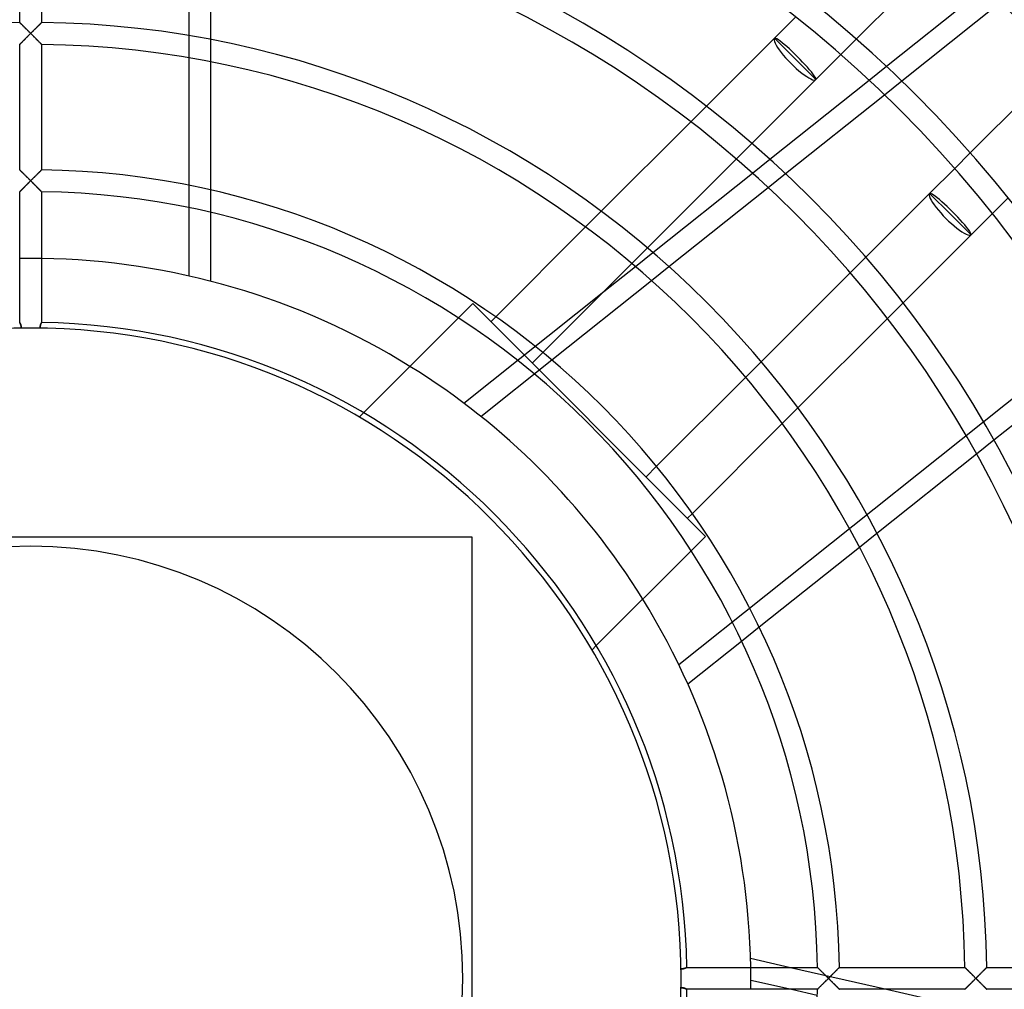
# Model space of a CAD drawing. Extents: x -400 to 400, y -400 to 400.
# Drawn here: x -2 to 168, y -2 to 165 of the extents above; entities that cross this region are included whole.
import ezdxf

# ---------------------------------------------------------------- set-up
doc = ezdxf.new("R2010")
doc.units = 0
doc.layers.add('HIDDEN', color=7, linetype='CONTINUOUS')
doc.layers.add('THICK', color=7, linetype='CONTINUOUS')

msp = doc.modelspace()

# ---------------------------------------------------------------- linework, layer by layer
at = {"layer": 'HIDDEN'}
for p, q in [((27.31, 120.95), (27.31, 296.68)), ((-1.89, 164.62), (-1.89, 164.63)), ((-1.87, 164.61), (-1.89, 164.62)), ((-1.85, 164.59), (-1.87, 164.61)), ((-1.82, 164.56), (-1.85, 164.59)), ((-1.78, 164.52), (-1.82, 164.56)), ((-1.73, 164.47), (-1.78, 164.52)), ((-1.68, 164.42), (-1.73, 164.47)), ((1.72, 164.46), (1.67, 164.41)), ((1.77, 164.51), (1.72, 164.46)), ((1.81, 164.55), (1.77, 164.51)), ((1.85, 164.59), (1.81, 164.55)), ((1.87, 164.61), (1.85, 164.59)), ((1.88, 164.62), (1.87, 164.61)), ((1.89, 164.63), (1.88, 164.62)), ((-1.62, 164.37), (-1.68, 164.42)), ((-1.56, 164.3), (-1.62, 164.37)), ((-1.49, 164.24), (-1.56, 164.3)), ((-1.42, 164.16), (-1.49, 164.24)), ((-1.35, 164.09), (-1.42, 164.16)), ((-1.27, 164.01), (-1.35, 164.09)), ((-1.19, 163.93), (-1.27, 164.01)), ((-1.1, 163.85), (-1.19, 163.93)), ((-1.02, 163.76), (-1.1, 163.85)), ((-0.93, 163.68), (-1.02, 163.76)), ((-0.84, 163.59), (-0.93, 163.68)), ((-0.75, 163.5), (-0.84, 163.59)), ((-0.66, 163.41), (-0.75, 163.5)), ((-0.57, 163.32), (-0.66, 163.41)), ((-0.47, 163.22), (-0.57, 163.32)), ((-0.38, 163.13), (-0.47, 163.22)), ((-0.28, 163.03), (-0.38, 163.13)), ((-0.19, 162.94), (-0.28, 163.03)), ((-0.09, 162.84), (-0.19, 162.94)), ((0, 162.75), (-0.09, 162.84)), ((0.1, 162.85), (0, 162.75)), ((0.2, 162.95), (0.1, 162.85)), ((0.3, 163.04), (0.2, 162.95)), ((0.39, 163.14), (0.3, 163.04)), ((0.49, 163.24), (0.39, 163.14)), ((0.59, 163.34), (0.49, 163.24)), ((0.68, 163.43), (0.59, 163.34)), ((0.78, 163.53), (0.68, 163.43)), ((0.87, 163.62), (0.78, 163.53)), ((0.96, 163.71), (0.87, 163.62)), ((1.05, 163.8), (0.96, 163.71)), ((1.14, 163.89), (1.05, 163.8)), ((1.23, 163.97), (1.14, 163.89)), ((1.31, 164.05), (1.23, 163.97)), ((1.39, 164.13), (1.31, 164.05)), ((1.47, 164.21), (1.39, 164.13)), ((1.54, 164.28), (1.47, 164.21)), ((1.6, 164.35), (1.54, 164.28)), ((1.67, 164.41), (1.6, 164.35)), ((111.59, 54.06), (248.98, 163.62)), ((-1.71, 161.03), (-1.65, 161.09)), ((-1.65, 161.09), (-1.58, 161.16)), ((-1.58, 161.16), (-1.51, 161.23)), ((-1.51, 161.23), (-1.43, 161.31)), ((-1.43, 161.31), (-1.35, 161.39)), ((-1.35, 161.39), (-1.27, 161.48)), ((-1.27, 161.48), (-1.18, 161.56)), ((-1.18, 161.56), (-1.09, 161.65)), ((-1.09, 161.65), (-1, 161.75)), ((-1, 161.75), (-0.9, 161.84)), ((-0.9, 161.84), (-0.81, 161.94)), ((-0.81, 161.94), (-0.71, 162.04)), ((-0.71, 162.04), (-0.61, 162.14)), ((-0.61, 162.14), (-0.51, 162.24)), ((-0.51, 162.24), (-0.41, 162.34)), ((-0.41, 162.34), (-0.31, 162.44)), ((-0.31, 162.44), (-0.21, 162.54)), ((-0.21, 162.54), (-0.1, 162.65)), ((-0.1, 162.65), (0, 162.75)), ((0, 162.75), (0.1, 162.65)), ((0.1, 162.65), (0.21, 162.54)), ((0.21, 162.54), (0.31, 162.44)), ((0.31, 162.44), (0.41, 162.34)), ((0.41, 162.34), (0.51, 162.24)), ((0.51, 162.24), (0.61, 162.14)), ((0.61, 162.14), (0.71, 162.04)), ((0.71, 162.04), (0.81, 161.94)), ((0.81, 161.94), (0.9, 161.84)), ((0.9, 161.84), (1, 161.75)), ((1, 161.75), (1.09, 161.65)), ((1.09, 161.65), (1.18, 161.56)), ((1.18, 161.56), (1.27, 161.48)), ((1.27, 161.48), (1.35, 161.39)), ((1.35, 161.39), (1.43, 161.31)), ((1.43, 161.31), (1.51, 161.23)), ((1.51, 161.23), (1.58, 161.16)), ((1.58, 161.16), (1.65, 161.09)), ((1.65, 161.09), (1.71, 161.03)), ((30.95, 161.7), (30.95, 157.85)), ((131.64, 158.36), (128.07, 161.93)), ((142.19, 161.79), (139.51, 159.11)), ((-1.89, 160.85), (-1.88, 160.85)), ((-1.88, 160.85), (-1.87, 160.87)), ((-1.87, 160.87), (-1.84, 160.9)), ((-1.84, 160.9), (-1.81, 160.93)), ((-1.81, 160.93), (-1.76, 160.98)), ((-1.76, 160.98), (-1.71, 161.03)), ((1.71, 161.03), (1.76, 160.98)), ((1.76, 160.98), (1.81, 160.93)), ((1.81, 160.93), (1.84, 160.9)), ((1.84, 160.9), (1.87, 160.87)), ((1.87, 160.87), (1.88, 160.85)), ((1.88, 160.85), (1.89, 160.85)), ((135.2, 154.8), (131.64, 158.36)), ((144.36, 154.72), (147.35, 157.1)), ((147.03, 152.19), (150.01, 154.56)), ((113.67, 147.52), (116.36, 150.22)), ((124.2, 143.8), (121.52, 141.12)), ((124.28, 138.7), (127.28, 141.09)), ((159.11, 139.51), (161.79, 142.19)), ((-1.87, 139.23), (-1.89, 139.25)), ((-1.89, 139.25), (-1.89, 139.25)), ((-1.85, 139.21), (-1.87, 139.23)), ((-1.81, 139.18), (-1.85, 139.21)), ((-1.77, 139.14), (-1.81, 139.18)), ((-1.72, 139.09), (-1.77, 139.14)), ((-1.67, 139.03), (-1.72, 139.09)), ((-1.61, 138.97), (-1.67, 139.03)), ((1.67, 139.03), (1.61, 138.97)), ((1.72, 139.09), (1.67, 139.03)), ((1.77, 139.14), (1.72, 139.09)), ((1.81, 139.18), (1.77, 139.14)), ((1.85, 139.21), (1.81, 139.18)), ((1.87, 139.23), (1.85, 139.21)), ((1.88, 139.25), (1.87, 139.23)), ((1.89, 139.25), (1.88, 139.25)), ((-1.54, 138.9), (-1.61, 138.97)), ((-1.47, 138.83), (-1.54, 138.9)), ((-1.39, 138.76), (-1.47, 138.83)), ((-1.31, 138.68), (-1.39, 138.76)), ((-1.23, 138.6), (-1.31, 138.68)), ((-1.14, 138.51), (-1.23, 138.6)), ((-1.05, 138.42), (-1.14, 138.51)), ((-0.96, 138.33), (-1.05, 138.42)), ((-0.87, 138.24), (-0.96, 138.33)), ((-0.78, 138.15), (-0.87, 138.24)), ((-0.68, 138.06), (-0.78, 138.15)), ((-0.59, 137.96), (-0.68, 138.06)), ((-0.49, 137.86), (-0.59, 137.96)), ((-0.39, 137.77), (-0.49, 137.86)), ((-0.3, 137.67), (-0.39, 137.77)), ((-0.2, 137.57), (-0.3, 137.67)), ((-0.1, 137.47), (-0.2, 137.57)), ((0, 137.38), (-0.1, 137.47)), ((-0.1, 137.28), (0, 137.38)), ((0.1, 137.47), (0, 137.38)), ((0, 137.38), (0.1, 137.28)), ((0.2, 137.57), (0.1, 137.47)), ((0.3, 137.67), (0.2, 137.57)), ((0.39, 137.77), (0.3, 137.67)), ((0.49, 137.86), (0.39, 137.77)), ((0.59, 137.96), (0.49, 137.86)), ((0.68, 138.06), (0.59, 137.96)), ((0.78, 138.15), (0.68, 138.06)), ((0.87, 138.24), (0.78, 138.15)), ((0.96, 138.33), (0.87, 138.24)), ((1.05, 138.42), (0.96, 138.33)), ((1.14, 138.51), (1.05, 138.42)), ((1.23, 138.6), (1.14, 138.51)), ((1.31, 138.68), (1.23, 138.6)), ((1.39, 138.76), (1.31, 138.68)), ((1.47, 138.83), (1.39, 138.76)), ((1.54, 138.9), (1.47, 138.83)), ((1.61, 138.97), (1.54, 138.9)), ((127, 136.21), (129.99, 138.6)), ((-1.77, 135.59), (-1.72, 135.64)), ((-1.72, 135.64), (-1.67, 135.7)), ((-1.67, 135.7), (-1.6, 135.76)), ((-1.6, 135.76), (-1.54, 135.83)), ((-1.54, 135.83), (-1.47, 135.9)), ((-1.47, 135.9), (-1.39, 135.98)), ((-1.39, 135.98), (-1.31, 136.06)), ((-1.31, 136.06), (-1.23, 136.14)), ((-1.23, 136.14), (-1.14, 136.23)), ((-1.14, 136.23), (-1.05, 136.32)), ((-1.05, 136.32), (-0.96, 136.41)), ((-0.96, 136.41), (-0.87, 136.5)), ((-0.87, 136.5), (-0.78, 136.59)), ((-0.78, 136.59), (-0.68, 136.69)), ((-0.68, 136.69), (-0.59, 136.79)), ((-0.59, 136.79), (-0.49, 136.88)), ((-0.49, 136.88), (-0.39, 136.98)), ((-0.39, 136.98), (-0.3, 137.08)), ((-0.3, 137.08), (-0.2, 137.18)), ((-0.2, 137.18), (-0.1, 137.28)), ((0.1, 137.28), (0.2, 137.18)), ((0.2, 137.18), (0.3, 137.08)), ((0.3, 137.08), (0.39, 136.98)), ((0.39, 136.98), (0.49, 136.88)), ((0.49, 136.88), (0.59, 136.79)), ((0.59, 136.79), (0.68, 136.69)), ((0.68, 136.69), (0.78, 136.59)), ((0.78, 136.59), (0.87, 136.5)), ((0.87, 136.5), (0.96, 136.41)), ((0.96, 136.41), (1.05, 136.32)), ((1.05, 136.32), (1.14, 136.23)), ((1.14, 136.23), (1.23, 136.14)), ((1.23, 136.14), (1.31, 136.06)), ((1.31, 136.06), (1.39, 135.98)), ((1.39, 135.98), (1.47, 135.9)), ((1.47, 135.9), (1.54, 135.83)), ((1.54, 135.83), (1.6, 135.76)), ((1.6, 135.76), (1.67, 135.7)), ((1.67, 135.7), (1.72, 135.64)), ((1.72, 135.64), (1.77, 135.59)), ((30.95, 135.78), (30.95, 131.9)), ((-1.89, 135.47), (-1.89, 135.48)), ((-1.89, 135.48), (-1.87, 135.49)), ((-1.87, 135.49), (-1.85, 135.52)), ((-1.85, 135.52), (-1.81, 135.55)), ((-1.81, 135.55), (-1.77, 135.59)), ((1.77, 135.59), (1.81, 135.55)), ((1.81, 135.55), (1.85, 135.52)), ((1.85, 135.52), (1.87, 135.49)), ((1.87, 135.49), (1.88, 135.48)), ((1.88, 135.48), (1.89, 135.47)), ((158.36, 131.64), (154.8, 135.2)), ((168.29, 134.43), (165.6, 131.74)), ((95.55, 129.41), (98.25, 132.11)), ((161.93, 128.07), (158.36, 131.64)), ((106.2, 125.81), (103.52, 123.12)), ((104.12, 122.62), (107.13, 125.02)), ((141.12, 121.52), (143.8, 124.2)), ((106.91, 120.19), (109.91, 122.58)), ((74.58, 99.07), (98.7, 118.3)), ((76.12, 116.21), (73.64, 113.73)), ((116.21, 76.12), (76.12, 116.21)), ((76.12, 116.21), (76.12, 116.21)), ((150.22, 116.36), (147.52, 113.67)), ((79.24, 113.09), (80.08, 113.94)), ((-1.89, 112.98), (-1.89, 112.98)), ((-1.89, 112.98), (-1.89, 112.98)), ((-1.89, 112.98), (-1.88, 112.97)), ((-1.88, 112.97), (-1.88, 112.96)), ((-1.88, 112.96), (-1.87, 112.95)), ((-1.87, 112.95), (-1.86, 112.93)), ((-1.86, 112.93), (-1.85, 112.92)), ((-1.85, 112.92), (-1.84, 112.9)), ((-1.84, 112.9), (-1.83, 112.87)), ((-1.83, 112.87), (-1.82, 112.85)), ((-1.82, 112.85), (-1.81, 112.82)), ((-1.81, 112.82), (-1.8, 112.79)), ((-1.8, 112.79), (-1.78, 112.76)), ((-1.78, 112.76), (-1.77, 112.73)), ((-1.77, 112.73), (-1.75, 112.69)), ((-1.75, 112.69), (-1.74, 112.66)), ((-1.74, 112.66), (-1.72, 112.62)), ((-1.72, 112.62), (-1.71, 112.58)), ((-1.71, 112.58), (-1.69, 112.53)), ((-1.69, 112.53), (-1.68, 112.49)), ((-1.68, 112.49), (-1.67, 112.44)), ((-1.67, 112.44), (-1.66, 112.4)), ((-1.66, 112.4), (-1.64, 112.35)), ((-1.64, 112.35), (-1.63, 112.3)), ((-1.63, 112.3), (-1.63, 112.25)), ((-1.63, 112.25), (-1.62, 112.2)), ((-1.62, 112.2), (-1.61, 112.15)), ((-1.61, 112.15), (-1.61, 112.09)), ((-1.61, 112.09), (-1.6, 112.04)), ((-1.6, 112.04), (-1.6, 111.99)), ((1.6, 112.04), (1.61, 112.08)), ((1.6, 111.99), (1.6, 112.04)), ((1.61, 112.17), (1.62, 112.22)), ((1.61, 112.13), (1.61, 112.17)), ((1.61, 112.08), (1.61, 112.13)), ((1.62, 112.22), (1.63, 112.27)), ((1.63, 112.27), (1.64, 112.31)), ((1.64, 112.35), (1.65, 112.39)), ((1.64, 112.31), (1.64, 112.35)), ((1.65, 112.39), (1.67, 112.44)), ((1.67, 112.44), (1.68, 112.48)), ((1.68, 112.48), (1.69, 112.52)), ((1.69, 112.52), (1.7, 112.55)), ((1.7, 112.55), (1.71, 112.59)), ((1.71, 112.59), (1.73, 112.63)), ((1.73, 112.63), (1.74, 112.66)), ((1.74, 112.66), (1.75, 112.69)), ((1.75, 112.69), (1.77, 112.72)), ((1.77, 112.72), (1.78, 112.75)), ((1.78, 112.75), (1.79, 112.78)), ((1.79, 112.78), (1.8, 112.81)), ((1.8, 112.81), (1.81, 112.83)), ((1.81, 112.83), (1.83, 112.86)), ((1.83, 112.86), (1.84, 112.88)), ((1.84, 112.88), (1.85, 112.9)), ((1.85, 112.92), (1.86, 112.93)), ((1.85, 112.9), (1.85, 112.92)), ((1.86, 112.93), (1.87, 112.95)), ((1.87, 112.95), (1.88, 112.96)), ((1.88, 112.97), (1.89, 112.98)), ((1.88, 112.96), (1.88, 112.97)), ((1.88, 112.97), (1.88, 112.97)), ((1.89, 112.98), (1.89, 112.98)), ((1.89, 112.98), (1.89, 112.98)), ((88.19, 107.79), (86.37, 105.97)), ((77.54, 96.77), (89.74, 106.5)), ((123.12, 103.52), (125.81, 106.2)), ((57.3, 97.39), (56.57, 96.66)), ((56.57, 96.66), (56.57, 96.66)), ((132.11, 98.25), (129.41, 95.55)), ((165.87, 92.69), (162.88, 90.3)), ((105.97, 86.37), (107.79, 88.19)), ((113.94, 80.08), (113.09, 79.24)), ((145.72, 76.62), (142.71, 74.22)), ((76, 76), (76, 76)), ((113.73, 73.64), (116.21, 76.12)), ((116.21, 76.12), (116.21, 76.12)), ((125.46, 60.46), (122.42, 58.04)), ((96.66, 56.57), (97.39, 57.3)), ((96.66, 56.57), (96.66, 56.57)), ((112.58, 1.71), (112.53, 1.69)), ((112.62, 1.72), (112.58, 1.71)), ((112.66, 1.74), (112.62, 1.72)), ((112.69, 1.75), (112.66, 1.74)), ((112.73, 1.77), (112.69, 1.75)), ((112.76, 1.78), (112.73, 1.77)), ((112.79, 1.8), (112.76, 1.78)), ((112.82, 1.81), (112.79, 1.8)), ((112.85, 1.82), (112.82, 1.81)), ((112.87, 1.83), (112.85, 1.82)), ((112.9, 1.84), (112.87, 1.83)), ((112.92, 1.85), (112.9, 1.84)), ((112.93, 1.86), (112.92, 1.85)), ((112.95, 1.87), (112.93, 1.86)), ((112.96, 1.88), (112.95, 1.87)), ((112.97, 1.88), (112.96, 1.88)), ((112.98, 1.89), (112.97, 1.88)), ((112.98, 1.89), (112.98, 1.89)), ((112.98, 1.89), (112.98, 1.89)), ((130.82, 1.89), (147.38, -1.89)), ((135.47, 1.89), (135.48, 1.88)), ((135.48, 1.88), (135.49, 1.87)), ((135.49, 1.87), (135.52, 1.85)), ((135.52, 1.85), (135.55, 1.81)), ((135.55, 1.81), (135.59, 1.77)), ((135.59, 1.77), (135.64, 1.72)), ((135.64, 1.72), (135.7, 1.67)), ((139.05, 1.68), (139.1, 1.73)), ((139.1, 1.73), (139.14, 1.78)), ((139.14, 1.78), (139.18, 1.82)), ((139.18, 1.82), (139.21, 1.85)), ((139.21, 1.85), (139.23, 1.87)), ((139.23, 1.87), (139.25, 1.89)), ((139.25, 1.89), (139.25, 1.89)), ((160.85, 1.89), (160.85, 1.88)), ((160.85, 1.88), (160.87, 1.87)), ((160.87, 1.87), (160.9, 1.84)), ((160.9, 1.84), (160.93, 1.81)), ((160.93, 1.81), (160.98, 1.76)), ((160.98, 1.76), (161.03, 1.71)), ((161.03, 1.71), (161.09, 1.65)), ((164.42, 1.68), (164.47, 1.73)), ((164.47, 1.73), (164.52, 1.78)), ((164.52, 1.78), (164.56, 1.82)), ((164.56, 1.82), (164.59, 1.85)), ((164.59, 1.85), (164.61, 1.87)), ((164.61, 1.87), (164.62, 1.89)), ((164.62, 1.89), (164.63, 1.89)), ((112.04, 1.6), (111.99, 1.6)), ((112.09, 1.61), (112.04, 1.6)), ((112.15, 1.61), (112.09, 1.61)), ((112.2, 1.62), (112.15, 1.61)), ((112.25, 1.63), (112.2, 1.62)), ((112.3, 1.63), (112.25, 1.63)), ((112.35, 1.64), (112.3, 1.63)), ((112.4, 1.66), (112.35, 1.64)), ((112.44, 1.67), (112.4, 1.66)), ((112.49, 1.68), (112.44, 1.67)), ((112.53, 1.69), (112.49, 1.68)), ((135.7, 1.67), (135.76, 1.6)), ((135.76, 1.6), (135.83, 1.54)), ((135.83, 1.54), (135.9, 1.47)), ((135.9, 1.47), (135.98, 1.39)), ((135.98, 1.39), (136.06, 1.31)), ((136.06, 1.31), (136.14, 1.23)), ((136.14, 1.23), (136.23, 1.14)), ((136.23, 1.14), (136.32, 1.05)), ((136.32, 1.05), (136.41, 0.96)), ((136.41, 0.96), (136.5, 0.87)), ((136.5, 0.87), (136.59, 0.78)), ((136.59, 0.78), (136.69, 0.68)), ((136.69, 0.68), (136.79, 0.59)), ((136.79, 0.59), (136.88, 0.49)), ((136.88, 0.49), (136.98, 0.39)), ((136.98, 0.39), (137.08, 0.3)), ((137.08, 0.3), (137.18, 0.2)), ((137.18, 0.2), (137.28, 0.1)), ((137.28, 0.1), (137.38, 0)), ((137.38, 0), (137.28, -0.1)), ((137.38, 0), (137.47, 0.09)), ((137.47, -0.1), (137.38, 0)), ((137.47, 0.09), (137.56, 0.19)), ((137.56, 0.19), (137.66, 0.28)), ((137.66, 0.28), (137.75, 0.38)), ((137.75, 0.38), (137.85, 0.47)), ((137.85, 0.47), (137.94, 0.57)), ((137.94, 0.57), (138.03, 0.66)), ((138.03, 0.66), (138.12, 0.75)), ((138.12, 0.75), (138.21, 0.84)), ((138.21, 0.84), (138.3, 0.93)), ((138.3, 0.93), (138.39, 1.02)), ((138.39, 1.02), (138.47, 1.1)), ((138.47, 1.1), (138.56, 1.19)), ((138.56, 1.19), (138.64, 1.27)), ((138.64, 1.27), (138.71, 1.35)), ((138.71, 1.35), (138.79, 1.42)), ((138.79, 1.42), (138.86, 1.49)), ((138.86, 1.49), (138.93, 1.56)), ((138.93, 1.56), (138.99, 1.62)), ((138.99, 1.62), (139.05, 1.68)), ((161.09, 1.65), (161.16, 1.58)), ((161.16, 1.58), (161.23, 1.51)), ((161.23, 1.51), (161.31, 1.43)), ((161.31, 1.43), (161.39, 1.35)), ((161.39, 1.35), (161.48, 1.27)), ((161.48, 1.27), (161.56, 1.18)), ((161.56, 1.18), (161.65, 1.09)), ((161.65, 1.09), (161.75, 1)), ((161.75, 1), (161.84, 0.9)), ((161.84, 0.9), (161.94, 0.81)), ((161.94, 0.81), (162.04, 0.71)), ((162.04, 0.71), (162.14, 0.61)), ((162.14, 0.61), (162.24, 0.51)), ((162.24, 0.51), (162.34, 0.41)), ((162.34, 0.41), (162.44, 0.31)), ((162.44, 0.31), (162.54, 0.21)), ((162.54, 0.21), (162.65, 0.1)), ((162.65, 0.1), (162.75, 0)), ((162.75, 0), (162.65, -0.1)), ((162.75, 0), (162.84, 0.09)), ((162.84, 0.09), (162.94, 0.19)), ((162.94, 0.19), (163.03, 0.28)), ((163.03, 0.28), (163.13, 0.38)), ((163.13, 0.38), (163.22, 0.47)), ((163.22, 0.47), (163.32, 0.57)), ((163.32, 0.57), (163.41, 0.66)), ((163.41, 0.66), (163.5, 0.75)), ((163.5, 0.75), (163.59, 0.84)), ((163.59, 0.84), (163.68, 0.93)), ((163.68, 0.93), (163.76, 1.02)), ((163.76, 1.02), (163.85, 1.1)), ((163.85, 1.1), (163.93, 1.19)), ((163.93, 1.19), (164.01, 1.27)), ((164.01, 1.27), (164.09, 1.35)), ((164.09, 1.35), (164.16, 1.42)), ((164.16, 1.42), (164.24, 1.49)), ((164.24, 1.49), (164.3, 1.56)), ((164.3, 1.56), (164.37, 1.62)), ((164.37, 1.62), (164.42, 1.68)), ((111.99, -1.6), (112.04, -1.6)), ((112.04, -1.6), (112.08, -1.61)), ((112.08, -1.61), (112.13, -1.61)), ((112.13, -1.61), (112.17, -1.61)), ((112.17, -1.61), (112.22, -1.62)), ((112.22, -1.62), (112.27, -1.63)), ((112.27, -1.63), (112.31, -1.64)), ((112.31, -1.64), (112.35, -1.64)), ((112.35, -1.64), (112.39, -1.65)), ((112.39, -1.65), (112.44, -1.67)), ((112.44, -1.67), (112.48, -1.68)), ((112.48, -1.68), (112.52, -1.69)), ((112.52, -1.69), (112.55, -1.7)), ((124, -0.29), (131.02, -1.89)), ((135.7, -1.67), (135.64, -1.72)), ((135.76, -1.6), (135.7, -1.67)), ((135.83, -1.54), (135.76, -1.6)), ((135.9, -1.47), (135.83, -1.54)), ((135.98, -1.39), (135.9, -1.47)), ((136.06, -1.31), (135.98, -1.39)), ((136.14, -1.23), (136.06, -1.31)), ((136.23, -1.14), (136.14, -1.23)), ((136.32, -1.05), (136.23, -1.14)), ((136.41, -0.96), (136.32, -1.05)), ((136.5, -0.87), (136.41, -0.96)), ((136.59, -0.78), (136.5, -0.87)), ((136.69, -0.68), (136.59, -0.78)), ((136.79, -0.59), (136.69, -0.68)), ((136.88, -0.49), (136.79, -0.59)), ((136.98, -0.39), (136.88, -0.49)), ((137.08, -0.3), (136.98, -0.39)), ((137.18, -0.2), (137.08, -0.3)), ((137.28, -0.1), (137.18, -0.2)), ((137.57, -0.2), (137.47, -0.1)), ((137.67, -0.3), (137.57, -0.2)), ((137.77, -0.39), (137.67, -0.3)), ((137.86, -0.49), (137.77, -0.39)), ((137.96, -0.59), (137.86, -0.49)), ((138.06, -0.68), (137.96, -0.59)), ((138.15, -0.78), (138.06, -0.68)), ((138.24, -0.87), (138.15, -0.78)), ((138.33, -0.96), (138.24, -0.87)), ((138.42, -1.05), (138.33, -0.96)), ((138.51, -1.14), (138.42, -1.05)), ((138.6, -1.23), (138.51, -1.14)), ((138.68, -1.31), (138.6, -1.23)), ((138.76, -1.39), (138.68, -1.31)), ((138.83, -1.47), (138.76, -1.39)), ((138.9, -1.54), (138.83, -1.47)), ((138.97, -1.61), (138.9, -1.54)), ((139.03, -1.67), (138.97, -1.61)), ((139.09, -1.72), (139.03, -1.67)), ((161.09, -1.65), (161.03, -1.71)), ((161.16, -1.58), (161.09, -1.65)), ((161.23, -1.51), (161.16, -1.58)), ((161.31, -1.43), (161.23, -1.51)), ((161.39, -1.35), (161.31, -1.43)), ((161.48, -1.27), (161.39, -1.35)), ((161.56, -1.18), (161.48, -1.27)), ((161.65, -1.09), (161.56, -1.18)), ((161.75, -1), (161.65, -1.09)), ((161.84, -0.9), (161.75, -1)), ((161.94, -0.81), (161.84, -0.9)), ((162.04, -0.71), (161.94, -0.81)), ((162.14, -0.61), (162.04, -0.71)), ((162.24, -0.51), (162.14, -0.61)), ((162.34, -0.41), (162.24, -0.51)), ((162.44, -0.31), (162.34, -0.41)), ((162.54, -0.21), (162.44, -0.31)), ((162.65, -0.1), (162.54, -0.21)), ((162.84, -0.09), (162.75, 0)), ((162.94, -0.19), (162.84, -0.09)), ((163.03, -0.28), (162.94, -0.19)), ((163.13, -0.38), (163.03, -0.28)), ((163.22, -0.47), (163.13, -0.38)), ((163.32, -0.57), (163.22, -0.47)), ((163.41, -0.66), (163.32, -0.57)), ((163.5, -0.75), (163.41, -0.66)), ((163.59, -0.84), (163.5, -0.75)), ((163.68, -0.93), (163.59, -0.84)), ((163.76, -1.02), (163.68, -0.93)), ((163.85, -1.1), (163.76, -1.02)), ((163.93, -1.19), (163.85, -1.1)), ((164.01, -1.27), (163.93, -1.19)), ((164.09, -1.35), (164.01, -1.27)), ((164.16, -1.42), (164.09, -1.35)), ((164.24, -1.49), (164.16, -1.42)), ((164.3, -1.56), (164.24, -1.49)), ((164.37, -1.62), (164.3, -1.56)), ((164.42, -1.68), (164.37, -1.62)), ((164.47, -1.73), (164.42, -1.68)), ((112.55, -1.7), (112.59, -1.71)), ((112.59, -1.71), (112.63, -1.73)), ((112.63, -1.73), (112.66, -1.74)), ((112.66, -1.74), (112.69, -1.75)), ((112.69, -1.75), (112.72, -1.77)), ((112.72, -1.77), (112.75, -1.78)), ((112.75, -1.78), (112.78, -1.79)), ((112.78, -1.79), (112.81, -1.8)), ((112.81, -1.8), (112.83, -1.81)), ((112.83, -1.81), (112.86, -1.83)), ((112.86, -1.83), (112.88, -1.84)), ((112.88, -1.84), (112.9, -1.85)), ((112.9, -1.85), (112.92, -1.85)), ((112.92, -1.85), (112.93, -1.86)), ((112.93, -1.86), (112.95, -1.87)), ((112.95, -1.87), (112.96, -1.88)), ((112.96, -1.88), (112.97, -1.88)), ((112.97, -1.88), (112.97, -1.88)), ((112.97, -1.88), (112.98, -1.89)), ((112.98, -1.89), (112.98, -1.89)), ((112.98, -1.89), (112.98, -1.89)), ((135.48, -1.89), (135.47, -1.89)), ((135.49, -1.87), (135.48, -1.89)), ((135.52, -1.85), (135.49, -1.87)), ((135.55, -1.81), (135.52, -1.85)), ((135.59, -1.77), (135.55, -1.81)), ((135.64, -1.72), (135.59, -1.77)), ((139.14, -1.77), (139.09, -1.72)), ((139.18, -1.81), (139.14, -1.77)), ((139.21, -1.85), (139.18, -1.81)), ((139.23, -1.87), (139.21, -1.85)), ((139.25, -1.89), (139.23, -1.87)), ((139.25, -1.89), (139.25, -1.89)), ((160.87, -1.87), (160.85, -1.88)), ((160.85, -1.88), (160.85, -1.89)), ((160.9, -1.84), (160.87, -1.87)), ((160.93, -1.81), (160.9, -1.84)), ((160.98, -1.76), (160.93, -1.81)), ((161.03, -1.71), (160.98, -1.76)), ((164.52, -1.78), (164.47, -1.73)), ((164.56, -1.82), (164.52, -1.78)), ((164.59, -1.85), (164.56, -1.82)), ((164.61, -1.87), (164.59, -1.85)), ((164.62, -1.89), (164.61, -1.87)), ((164.63, -1.89), (164.62, -1.89))]:
    msp.add_line(p, q, dxfattribs=at)
for radius, start, end in [(337, 90, 180), (337, 0, 90), (315, 0, 180), (124, 90, 90.8733), (124, 89.1267, 90), (124, 31.7836, 58.2164), (74.42, 90, 180), (74.42, 0, 90), (124, 359.1266, 0.8734), (337, 180, 0), (74.42, 180, 0)]:
    msp.add_arc((0, 0), radius, start, end, dxfattribs=at)
for centre in [(131.64, 158.36), (158.36, 131.64)]:
    msp.add_ellipse(centre, major_axis=(3.56, -3.56), ratio=0.212825, start_param=-3.141593, end_param=0, dxfattribs=at)
at = {"layer": 'THICK'}
for p, q in [((-1.89, 164.63), (-1.89, 186.23)), ((1.89, 186.23), (1.89, 164.63)), ((30.95, 183.64), (30.95, 161.7)), ((157.49, 177.09), (142.19, 161.79)), ((147.35, 157.1), (164.4, 170.69)), ((150.01, 154.56), (167.02, 168.13)), ((-1.89, 164.63), (-1.89, 164.62)), ((-1.89, 164.62), (-1.87, 164.61)), ((-1.87, 164.61), (-1.85, 164.59)), ((-1.85, 164.59), (-1.81, 164.55)), ((-1.81, 164.55), (-1.77, 164.51)), ((-1.77, 164.51), (-1.72, 164.46)), ((-1.72, 164.46), (-1.67, 164.41)), ((1.68, 164.42), (1.73, 164.47)), ((1.73, 164.47), (1.78, 164.52)), ((1.78, 164.52), (1.82, 164.56)), ((1.82, 164.56), (1.85, 164.59)), ((1.85, 164.59), (1.87, 164.61)), ((1.87, 164.61), (1.89, 164.62)), ((1.89, 164.62), (1.89, 164.63)), ((128.07, 161.93), (131.74, 165.6)), ((-1.67, 164.41), (-1.6, 164.35)), ((-1.6, 164.35), (-1.54, 164.28)), ((-1.54, 164.28), (-1.47, 164.21)), ((-1.47, 164.21), (-1.39, 164.13)), ((-1.39, 164.13), (-1.31, 164.05)), ((-1.31, 164.05), (-1.23, 163.97)), ((-1.23, 163.97), (-1.14, 163.89)), ((-1.14, 163.89), (-1.05, 163.8)), ((-1.05, 163.8), (-0.96, 163.71)), ((-0.96, 163.71), (-0.87, 163.62)), ((-0.87, 163.62), (-0.78, 163.53)), ((-0.78, 163.53), (-0.68, 163.43)), ((-0.68, 163.43), (-0.59, 163.34)), ((-0.59, 163.34), (-0.49, 163.24)), ((-0.49, 163.24), (-0.39, 163.14)), ((-0.39, 163.14), (-0.3, 163.04)), ((-0.3, 163.04), (-0.2, 162.95)), ((-0.2, 162.95), (-0.1, 162.85)), ((-0.1, 162.85), (0, 162.75)), ((0, 162.75), (0.09, 162.84)), ((0.09, 162.84), (0.19, 162.94)), ((0.19, 162.94), (0.28, 163.03)), ((0.28, 163.03), (0.38, 163.13)), ((0.38, 163.13), (0.47, 163.22)), ((0.47, 163.22), (0.57, 163.32)), ((0.57, 163.32), (0.66, 163.41)), ((0.66, 163.41), (0.75, 163.5)), ((0.75, 163.5), (0.84, 163.59)), ((0.84, 163.59), (0.93, 163.68)), ((0.93, 163.68), (1.02, 163.76)), ((1.02, 163.76), (1.1, 163.85)), ((1.1, 163.85), (1.19, 163.93)), ((1.19, 163.93), (1.27, 164.01)), ((1.27, 164.01), (1.35, 164.09)), ((1.35, 164.09), (1.42, 164.16)), ((1.42, 164.16), (1.49, 164.24)), ((1.49, 164.24), (1.56, 164.3)), ((1.56, 164.3), (1.62, 164.37)), ((1.62, 164.37), (1.68, 164.42)), ((-1.67, 161.07), (-1.73, 161.01)), ((-1.61, 161.13), (-1.67, 161.07)), ((-1.55, 161.19), (-1.61, 161.13)), ((-1.48, 161.26), (-1.55, 161.19)), ((-1.41, 161.34), (-1.48, 161.26)), ((-1.33, 161.42), (-1.41, 161.34)), ((-1.25, 161.5), (-1.33, 161.42)), ((-1.16, 161.58), (-1.25, 161.5)), ((-1.08, 161.67), (-1.16, 161.58)), ((-0.99, 161.76), (-1.08, 161.67)), ((-0.9, 161.85), (-0.99, 161.76)), ((-0.81, 161.94), (-0.9, 161.85)), ((-0.71, 162.04), (-0.81, 161.94)), ((-0.61, 162.13), (-0.71, 162.04)), ((-0.52, 162.23), (-0.61, 162.13)), ((-0.41, 162.33), (-0.52, 162.23)), ((-0.31, 162.44), (-0.41, 162.33)), ((-0.21, 162.54), (-0.31, 162.44)), ((-0.1, 162.65), (-0.21, 162.54)), ((0, 162.75), (-0.1, 162.65)), ((0.1, 162.65), (0, 162.75)), ((0.21, 162.54), (0.1, 162.65)), ((0.31, 162.44), (0.21, 162.54)), ((0.41, 162.33), (0.31, 162.44)), ((0.52, 162.23), (0.41, 162.33)), ((0.61, 162.13), (0.52, 162.23)), ((0.71, 162.04), (0.61, 162.13)), ((0.81, 161.94), (0.71, 162.04)), ((0.9, 161.85), (0.81, 161.94)), ((0.99, 161.76), (0.9, 161.85)), ((1.08, 161.67), (0.99, 161.76)), ((1.16, 161.58), (1.08, 161.67)), ((1.25, 161.5), (1.16, 161.58)), ((1.33, 161.42), (1.25, 161.5)), ((1.41, 161.34), (1.33, 161.42)), ((1.48, 161.26), (1.41, 161.34)), ((1.55, 161.19), (1.48, 161.26)), ((1.61, 161.13), (1.55, 161.19)), ((1.67, 161.07), (1.61, 161.13)), ((1.73, 161.01), (1.67, 161.07)), ((116.36, 150.22), (128.07, 161.93)), ((-1.87, 160.87), (-1.89, 160.85)), ((-1.89, 160.85), (-1.89, 160.85)), ((-1.89, 139.25), (-1.89, 160.85)), ((-1.85, 160.89), (-1.87, 160.87)), ((-1.82, 160.92), (-1.85, 160.89)), ((-1.77, 160.97), (-1.82, 160.92)), ((-1.73, 161.01), (-1.77, 160.97)), ((1.77, 160.97), (1.73, 161.01)), ((1.82, 160.92), (1.77, 160.97)), ((1.85, 160.89), (1.82, 160.92)), ((1.87, 160.87), (1.85, 160.89)), ((1.89, 160.85), (1.87, 160.87)), ((1.89, 160.85), (1.89, 139.25)), ((1.89, 160.85), (1.89, 160.85)), ((30.95, 157.85), (30.95, 135.78)), ((139.51, 159.11), (135.2, 154.8)), ((161.79, 142.19), (177.09, 157.49)), ((135.2, 154.8), (124.2, 143.8)), ((127.28, 141.09), (144.36, 154.72)), ((129.99, 138.6), (147.03, 152.19)), ((98.25, 132.11), (113.67, 147.52)), ((121.52, 141.12), (106.2, 125.81)), ((-1.89, 139.25), (-1.89, 139.25)), ((-1.89, 139.25), (-1.87, 139.23)), ((-1.87, 139.23), (-1.85, 139.21)), ((-1.85, 139.21), (-1.82, 139.18)), ((-1.82, 139.18), (-1.78, 139.14)), ((-1.78, 139.14), (-1.73, 139.1)), ((-1.73, 139.1), (-1.68, 139.05)), ((-1.68, 139.05), (-1.62, 138.99)), ((1.62, 138.99), (1.68, 139.05)), ((1.68, 139.05), (1.73, 139.1)), ((1.73, 139.1), (1.78, 139.14)), ((1.78, 139.14), (1.82, 139.18)), ((1.82, 139.18), (1.85, 139.21)), ((1.85, 139.21), (1.87, 139.23)), ((1.87, 139.23), (1.89, 139.25)), ((1.89, 139.25), (1.89, 139.25)), ((154.8, 135.2), (159.11, 139.51)), ((-1.62, 138.99), (-1.56, 138.93)), ((-1.56, 138.93), (-1.49, 138.86)), ((-1.49, 138.86), (-1.42, 138.79)), ((-1.42, 138.79), (-1.35, 138.71)), ((-1.35, 138.71), (-1.27, 138.64)), ((-1.27, 138.64), (-1.19, 138.56)), ((-1.19, 138.56), (-1.1, 138.47)), ((-1.1, 138.47), (-1.02, 138.39)), ((-1.02, 138.39), (-0.93, 138.3)), ((-0.93, 138.3), (-0.84, 138.21)), ((-0.84, 138.21), (-0.75, 138.12)), ((-0.75, 138.12), (-0.66, 138.03)), ((-0.66, 138.03), (-0.57, 137.94)), ((-0.57, 137.94), (-0.47, 137.85)), ((-0.47, 137.85), (-0.38, 137.75)), ((-0.38, 137.75), (-0.28, 137.66)), ((-0.28, 137.66), (-0.19, 137.56)), ((-0.19, 137.56), (-0.09, 137.47)), ((0, 137.38), (-0.12, 137.26)), ((-0.09, 137.47), (0, 137.38)), ((0, 137.38), (0.09, 137.47)), ((0.12, 137.26), (0, 137.38)), ((0.09, 137.47), (0.19, 137.56)), ((0.19, 137.56), (0.28, 137.66)), ((0.28, 137.66), (0.38, 137.75)), ((0.38, 137.75), (0.47, 137.85)), ((0.47, 137.85), (0.57, 137.94)), ((0.57, 137.94), (0.66, 138.03)), ((0.66, 138.03), (0.75, 138.12)), ((0.75, 138.12), (0.84, 138.21)), ((0.84, 138.21), (0.93, 138.3)), ((0.93, 138.3), (1.02, 138.39)), ((1.02, 138.39), (1.1, 138.47)), ((1.1, 138.47), (1.19, 138.56)), ((1.19, 138.56), (1.27, 138.64)), ((1.27, 138.64), (1.35, 138.71)), ((1.35, 138.71), (1.42, 138.79)), ((1.42, 138.79), (1.49, 138.86)), ((1.49, 138.86), (1.56, 138.93)), ((1.56, 138.93), (1.62, 138.99)), ((107.13, 125.02), (124.28, 138.7)), ((-1.68, 135.68), (-1.73, 135.63)), ((-1.63, 135.74), (-1.68, 135.68)), ((-1.56, 135.8), (-1.63, 135.74)), ((-1.49, 135.87), (-1.56, 135.8)), ((-1.42, 135.95), (-1.49, 135.87)), ((-1.34, 136.02), (-1.42, 135.95)), ((-1.26, 136.11), (-1.34, 136.02)), ((-1.17, 136.2), (-1.26, 136.11)), ((-1.08, 136.29), (-1.17, 136.2)), ((-0.98, 136.39), (-1.08, 136.29)), ((-0.88, 136.49), (-0.98, 136.39)), ((-0.78, 136.59), (-0.88, 136.49)), ((-0.67, 136.7), (-0.78, 136.59)), ((-0.57, 136.81), (-0.67, 136.7)), ((-0.46, 136.92), (-0.57, 136.81)), ((-0.34, 137.03), (-0.46, 136.92)), ((-0.23, 137.14), (-0.34, 137.03)), ((-0.12, 137.26), (-0.23, 137.14)), ((0.23, 137.14), (0.12, 137.26)), ((0.34, 137.03), (0.23, 137.14)), ((0.46, 136.92), (0.34, 137.03)), ((0.57, 136.81), (0.46, 136.92)), ((0.67, 136.7), (0.57, 136.81)), ((0.78, 136.59), (0.67, 136.7)), ((0.88, 136.49), (0.78, 136.59)), ((0.98, 136.39), (0.88, 136.49)), ((1.08, 136.29), (0.98, 136.39)), ((1.17, 136.2), (1.08, 136.29)), ((1.26, 136.11), (1.17, 136.2)), ((1.34, 136.02), (1.26, 136.11)), ((1.42, 135.95), (1.34, 136.02)), ((1.49, 135.87), (1.42, 135.95)), ((1.56, 135.8), (1.49, 135.87)), ((1.63, 135.74), (1.56, 135.8)), ((1.68, 135.68), (1.63, 135.74)), ((1.73, 135.63), (1.68, 135.68)), ((109.91, 122.58), (127, 136.21)), ((-1.87, 135.49), (-1.89, 135.48)), ((-1.89, 135.48), (-1.89, 135.47)), ((-1.89, 112.98), (-1.89, 135.47)), ((-1.85, 135.51), (-1.87, 135.49)), ((-1.82, 135.54), (-1.85, 135.51)), ((-1.78, 135.58), (-1.82, 135.54)), ((-1.73, 135.63), (-1.78, 135.58)), ((1.78, 135.58), (1.73, 135.63)), ((1.82, 135.54), (1.78, 135.58)), ((1.85, 135.51), (1.82, 135.54)), ((1.87, 135.49), (1.85, 135.51)), ((1.89, 135.48), (1.87, 135.49)), ((1.89, 135.47), (1.89, 135.48)), ((1.89, 135.47), (1.89, 112.98)), ((143.8, 124.2), (154.8, 135.2)), ((30.95, 131.9), (30.95, 120.07)), ((165.6, 131.74), (161.93, 128.07)), ((80.08, 113.94), (95.55, 129.41)), ((161.93, 128.07), (150.22, 116.36)), ((103.52, 123.12), (88.19, 107.79)), ((98.7, 118.3), (104.12, 122.62)), ((125.81, 106.2), (141.12, 121.52)), ((89.74, 106.5), (106.91, 120.19)), ((73.64, 113.73), (57.3, 97.39)), ((147.52, 113.67), (132.11, 98.25)), ((-1.88, 112.97), (-1.89, 112.98)), ((-1.89, 112.98), (-1.89, 112.98)), ((-1.89, 112.98), (-1.89, 112.98)), ((-1.88, 112.96), (-1.88, 112.97)), ((-1.88, 112.97), (-1.88, 112.97)), ((-1.87, 112.95), (-1.88, 112.96)), ((-1.86, 112.93), (-1.87, 112.95)), ((-1.85, 112.92), (-1.86, 112.93)), ((-1.85, 112.9), (-1.85, 112.92)), ((-1.84, 112.88), (-1.85, 112.9)), ((-1.83, 112.86), (-1.84, 112.88)), ((-1.81, 112.83), (-1.83, 112.86)), ((-1.8, 112.81), (-1.81, 112.83)), ((-1.79, 112.78), (-1.8, 112.81)), ((-1.78, 112.75), (-1.79, 112.78)), ((-1.77, 112.72), (-1.78, 112.75)), ((-1.75, 112.69), (-1.77, 112.72)), ((-1.74, 112.66), (-1.75, 112.69)), ((-1.73, 112.63), (-1.74, 112.66)), ((-1.71, 112.59), (-1.73, 112.63)), ((-1.7, 112.55), (-1.71, 112.59)), ((-1.69, 112.52), (-1.7, 112.55)), ((-1.68, 112.48), (-1.69, 112.52)), ((-1.67, 112.44), (-1.68, 112.48)), ((-1.65, 112.39), (-1.67, 112.44)), ((-1.64, 112.35), (-1.65, 112.39)), ((-1.64, 112.31), (-1.64, 112.35)), ((-1.63, 112.27), (-1.64, 112.31)), ((-1.62, 112.22), (-1.63, 112.27)), ((-1.61, 112.17), (-1.62, 112.22)), ((-1.61, 112.13), (-1.61, 112.17)), ((-1.61, 112.08), (-1.61, 112.13)), ((-1.6, 112.04), (-1.61, 112.08)), ((-1.6, 111.99), (-1.6, 112.04)), ((1.61, 112.09), (1.6, 112.04)), ((1.6, 112.04), (1.6, 111.99)), ((1.62, 112.2), (1.61, 112.15)), ((1.61, 112.15), (1.61, 112.09)), ((1.63, 112.25), (1.62, 112.2)), ((1.64, 112.35), (1.63, 112.3)), ((1.63, 112.3), (1.63, 112.25)), ((1.66, 112.4), (1.64, 112.35)), ((1.67, 112.44), (1.66, 112.4)), ((1.68, 112.49), (1.67, 112.44)), ((1.69, 112.53), (1.68, 112.49)), ((1.71, 112.58), (1.69, 112.53)), ((1.72, 112.62), (1.71, 112.58)), ((1.74, 112.66), (1.72, 112.62)), ((1.75, 112.69), (1.74, 112.66)), ((1.77, 112.73), (1.75, 112.69)), ((1.78, 112.76), (1.77, 112.73)), ((1.8, 112.79), (1.78, 112.76)), ((1.81, 112.82), (1.8, 112.79)), ((1.82, 112.85), (1.81, 112.82)), ((1.83, 112.87), (1.82, 112.85)), ((1.84, 112.9), (1.83, 112.87)), ((1.85, 112.92), (1.84, 112.9)), ((1.86, 112.93), (1.85, 112.92)), ((1.87, 112.95), (1.86, 112.93)), ((1.88, 112.96), (1.87, 112.95)), ((1.89, 112.98), (1.88, 112.97)), ((1.88, 112.97), (1.88, 112.96)), ((1.89, 112.98), (1.89, 112.98)), ((1.89, 112.98), (1.89, 112.98)), ((182.96, 106.32), (165.87, 92.69)), ((107.79, 88.19), (123.12, 103.52)), ((129.41, 95.55), (113.94, 80.08)), ((162.88, 90.3), (145.72, 76.62)), ((76, 76), (-76, 76)), ((76, -76), (76, 76)), ((97.39, 57.3), (113.73, 73.64)), ((142.71, 74.22), (125.46, 60.46)), ((122.42, 58.04), (113.18, 50.66)), ((123.95, 3.46), (130.82, 1.89)), ((112.52, 1.69), (112.55, 1.7)), ((112.55, 1.7), (112.59, 1.71)), ((112.59, 1.71), (112.63, 1.73)), ((112.63, 1.73), (112.66, 1.74)), ((112.66, 1.74), (112.69, 1.75)), ((112.69, 1.75), (112.72, 1.77)), ((112.72, 1.77), (112.75, 1.78)), ((112.75, 1.78), (112.78, 1.79)), ((112.78, 1.79), (112.81, 1.8)), ((112.81, 1.8), (112.83, 1.81)), ((112.83, 1.81), (112.86, 1.83)), ((112.86, 1.83), (112.88, 1.84)), ((112.88, 1.84), (112.9, 1.85)), ((112.9, 1.85), (112.92, 1.85)), ((112.92, 1.85), (112.93, 1.86)), ((112.93, 1.86), (112.95, 1.87)), ((112.95, 1.87), (112.96, 1.88)), ((112.96, 1.88), (112.97, 1.88)), ((112.97, 1.88), (112.98, 1.89)), ((112.97, 1.88), (112.97, 1.88)), ((112.98, 1.89), (135.47, 1.89)), ((112.98, 1.89), (112.98, 1.89)), ((112.98, 1.89), (112.98, 1.89)), ((135.48, 1.89), (135.47, 1.89)), ((135.49, 1.87), (135.48, 1.89)), ((135.51, 1.85), (135.49, 1.87)), ((135.54, 1.82), (135.51, 1.85)), ((135.58, 1.78), (135.54, 1.82)), ((135.63, 1.73), (135.58, 1.78)), ((135.68, 1.68), (135.63, 1.73)), ((139.09, 1.72), (139.03, 1.67)), ((139.14, 1.77), (139.09, 1.72)), ((139.18, 1.81), (139.14, 1.77)), ((139.21, 1.85), (139.18, 1.81)), ((139.23, 1.87), (139.21, 1.85)), ((139.25, 1.88), (139.23, 1.87)), ((139.25, 1.89), (139.25, 1.88)), ((139.25, 1.89), (160.85, 1.89)), ((160.87, 1.87), (160.85, 1.89)), ((160.85, 1.89), (160.85, 1.89)), ((160.89, 1.85), (160.87, 1.87)), ((160.92, 1.82), (160.89, 1.85)), ((160.97, 1.77), (160.92, 1.82)), ((161.01, 1.73), (160.97, 1.77)), ((161.07, 1.67), (161.01, 1.73)), ((164.46, 1.72), (164.41, 1.67)), ((164.51, 1.77), (164.46, 1.72)), ((164.55, 1.81), (164.51, 1.77)), ((164.59, 1.85), (164.55, 1.81)), ((164.61, 1.87), (164.59, 1.85)), ((164.62, 1.88), (164.61, 1.87)), ((164.63, 1.89), (164.62, 1.88)), ((164.63, 1.89), (186.23, 1.89)), ((111.99, 1.6), (112.04, 1.6)), ((112.04, 1.6), (112.08, 1.61)), ((112.08, 1.61), (112.13, 1.61)), ((112.13, 1.61), (112.17, 1.61)), ((112.17, 1.61), (112.22, 1.62)), ((112.22, 1.62), (112.27, 1.63)), ((112.27, 1.63), (112.31, 1.64)), ((112.31, 1.64), (112.35, 1.64)), ((112.35, 1.64), (112.39, 1.65)), ((112.39, 1.65), (112.44, 1.67)), ((112.44, 1.67), (112.48, 1.68)), ((112.48, 1.68), (112.52, 1.69)), ((135.74, 1.63), (135.68, 1.68)), ((135.8, 1.56), (135.74, 1.63)), ((135.87, 1.49), (135.8, 1.56)), ((135.95, 1.42), (135.87, 1.49)), ((136.02, 1.34), (135.95, 1.42)), ((136.11, 1.26), (136.02, 1.34)), ((136.2, 1.17), (136.11, 1.26)), ((136.29, 1.08), (136.2, 1.17)), ((136.39, 0.98), (136.29, 1.08)), ((136.49, 0.88), (136.39, 0.98)), ((136.59, 0.78), (136.49, 0.88)), ((136.7, 0.67), (136.59, 0.78)), ((136.81, 0.57), (136.7, 0.67)), ((136.92, 0.46), (136.81, 0.57)), ((137.03, 0.34), (136.92, 0.46)), ((137.14, 0.23), (137.03, 0.34)), ((137.26, 0.12), (137.14, 0.23)), ((137.38, 0), (137.26, 0.12)), ((137.26, -0.12), (137.38, 0)), ((137.47, 0.1), (137.38, 0)), ((137.38, 0), (137.47, -0.09)), ((137.57, 0.2), (137.47, 0.1)), ((137.67, 0.3), (137.57, 0.2)), ((137.77, 0.39), (137.67, 0.3)), ((137.86, 0.49), (137.77, 0.39)), ((137.96, 0.59), (137.86, 0.49)), ((138.06, 0.68), (137.96, 0.59)), ((138.15, 0.78), (138.06, 0.68)), ((138.24, 0.87), (138.15, 0.78)), ((138.33, 0.96), (138.24, 0.87)), ((138.42, 1.05), (138.33, 0.96)), ((138.51, 1.14), (138.42, 1.05)), ((138.6, 1.23), (138.51, 1.14)), ((138.68, 1.31), (138.6, 1.23)), ((138.76, 1.39), (138.68, 1.31)), ((138.83, 1.47), (138.76, 1.39)), ((138.9, 1.54), (138.83, 1.47)), ((138.97, 1.61), (138.9, 1.54)), ((139.03, 1.67), (138.97, 1.61)), ((161.13, 1.61), (161.07, 1.67)), ((161.19, 1.55), (161.13, 1.61)), ((161.26, 1.48), (161.19, 1.55)), ((161.34, 1.41), (161.26, 1.48)), ((161.42, 1.33), (161.34, 1.41)), ((161.5, 1.25), (161.42, 1.33)), ((161.58, 1.16), (161.5, 1.25)), ((161.67, 1.08), (161.58, 1.16)), ((161.76, 0.99), (161.67, 1.08)), ((161.85, 0.9), (161.76, 0.99)), ((161.94, 0.81), (161.85, 0.9)), ((162.04, 0.71), (161.94, 0.81)), ((162.13, 0.61), (162.04, 0.71)), ((162.23, 0.52), (162.13, 0.61)), ((162.33, 0.41), (162.23, 0.52)), ((162.44, 0.31), (162.33, 0.41)), ((162.54, 0.21), (162.44, 0.31)), ((162.65, 0.1), (162.54, 0.21)), ((162.75, 0), (162.65, 0.1)), ((162.65, -0.1), (162.75, 0)), ((162.85, 0.1), (162.75, 0)), ((162.75, 0), (162.85, -0.1)), ((162.95, 0.2), (162.85, 0.1)), ((163.04, 0.3), (162.95, 0.2)), ((163.14, 0.39), (163.04, 0.3)), ((163.24, 0.49), (163.14, 0.39)), ((163.34, 0.59), (163.24, 0.49)), ((163.43, 0.68), (163.34, 0.59)), ((163.53, 0.78), (163.43, 0.68)), ((163.62, 0.87), (163.53, 0.78)), ((163.71, 0.96), (163.62, 0.87)), ((163.8, 1.05), (163.71, 0.96)), ((163.89, 1.14), (163.8, 1.05)), ((163.97, 1.23), (163.89, 1.14)), ((164.05, 1.31), (163.97, 1.23)), ((164.13, 1.39), (164.05, 1.31)), ((164.21, 1.47), (164.13, 1.39)), ((164.28, 1.54), (164.21, 1.47)), ((164.35, 1.6), (164.28, 1.54)), ((164.41, 1.67), (164.35, 1.6)), ((112.04, -1.6), (111.99, -1.6)), ((112.09, -1.61), (112.04, -1.6)), ((112.15, -1.61), (112.09, -1.61)), ((112.2, -1.62), (112.15, -1.61)), ((112.25, -1.63), (112.2, -1.62)), ((112.3, -1.63), (112.25, -1.63)), ((112.35, -1.64), (112.3, -1.63)), ((112.4, -1.66), (112.35, -1.64)), ((112.44, -1.67), (112.4, -1.66)), ((112.49, -1.68), (112.44, -1.67)), ((112.53, -1.69), (112.49, -1.68)), ((112.58, -1.71), (112.53, -1.69)), ((135.63, -1.73), (135.68, -1.68)), ((135.68, -1.68), (135.74, -1.63)), ((135.74, -1.63), (135.8, -1.56)), ((135.8, -1.56), (135.87, -1.49)), ((135.87, -1.49), (135.95, -1.42)), ((135.95, -1.42), (136.02, -1.34)), ((136.02, -1.34), (136.11, -1.26)), ((136.11, -1.26), (136.2, -1.17)), ((136.2, -1.17), (136.29, -1.08)), ((136.29, -1.08), (136.39, -0.98)), ((136.39, -0.98), (136.49, -0.88)), ((136.49, -0.88), (136.59, -0.78)), ((136.59, -0.78), (136.7, -0.67)), ((136.7, -0.67), (136.81, -0.57)), ((136.81, -0.57), (136.92, -0.46)), ((136.92, -0.46), (137.03, -0.34)), ((137.03, -0.34), (137.14, -0.23)), ((137.14, -0.23), (137.26, -0.12)), ((137.47, -0.09), (137.56, -0.19)), ((137.56, -0.19), (137.66, -0.28)), ((137.66, -0.28), (137.75, -0.38)), ((137.75, -0.38), (137.85, -0.47)), ((137.85, -0.47), (137.94, -0.57)), ((137.94, -0.57), (138.03, -0.66)), ((138.03, -0.66), (138.12, -0.75)), ((138.12, -0.75), (138.21, -0.84)), ((138.21, -0.84), (138.3, -0.93)), ((138.3, -0.93), (138.39, -1.02)), ((138.39, -1.02), (138.47, -1.1)), ((138.47, -1.1), (138.56, -1.19)), ((138.56, -1.19), (138.64, -1.27)), ((138.64, -1.27), (138.71, -1.35)), ((138.71, -1.35), (138.79, -1.42)), ((138.79, -1.42), (138.86, -1.49)), ((138.86, -1.49), (138.93, -1.56)), ((138.93, -1.56), (138.99, -1.62)), ((138.99, -1.62), (139.05, -1.68)), ((139.05, -1.68), (139.1, -1.73)), ((161.01, -1.73), (161.07, -1.67)), ((161.07, -1.67), (161.13, -1.61)), ((161.13, -1.61), (161.19, -1.55)), ((161.19, -1.55), (161.26, -1.48)), ((161.26, -1.48), (161.34, -1.41)), ((161.34, -1.41), (161.42, -1.33)), ((161.42, -1.33), (161.5, -1.25)), ((161.5, -1.25), (161.58, -1.16)), ((161.58, -1.16), (161.67, -1.08)), ((161.67, -1.08), (161.76, -0.99)), ((161.76, -0.99), (161.85, -0.9)), ((161.85, -0.9), (161.94, -0.81)), ((161.94, -0.81), (162.04, -0.71)), ((162.04, -0.71), (162.13, -0.61)), ((162.13, -0.61), (162.23, -0.52)), ((162.23, -0.52), (162.33, -0.41)), ((162.33, -0.41), (162.44, -0.31)), ((162.44, -0.31), (162.54, -0.21)), ((162.54, -0.21), (162.65, -0.1)), ((162.85, -0.1), (162.95, -0.2)), ((162.95, -0.2), (163.04, -0.3)), ((163.04, -0.3), (163.14, -0.39)), ((163.14, -0.39), (163.24, -0.49)), ((163.24, -0.49), (163.34, -0.59)), ((163.34, -0.59), (163.43, -0.68)), ((163.43, -0.68), (163.53, -0.78)), ((163.53, -0.78), (163.62, -0.87)), ((163.62, -0.87), (163.71, -0.96)), ((163.71, -0.96), (163.8, -1.05)), ((163.8, -1.05), (163.89, -1.14)), ((163.89, -1.14), (163.97, -1.23)), ((163.97, -1.23), (164.05, -1.31)), ((164.05, -1.31), (164.13, -1.39)), ((164.13, -1.39), (164.21, -1.47)), ((164.21, -1.47), (164.28, -1.54)), ((164.28, -1.54), (164.35, -1.6)), ((164.35, -1.6), (164.41, -1.67)), ((164.41, -1.67), (164.46, -1.72)), ((112.62, -1.72), (112.58, -1.71)), ((112.66, -1.74), (112.62, -1.72)), ((112.69, -1.75), (112.66, -1.74)), ((112.73, -1.77), (112.69, -1.75)), ((112.76, -1.78), (112.73, -1.77)), ((112.79, -1.8), (112.76, -1.78)), ((112.82, -1.81), (112.79, -1.8)), ((112.85, -1.82), (112.82, -1.81)), ((112.87, -1.83), (112.85, -1.82)), ((112.9, -1.84), (112.87, -1.83)), ((112.92, -1.85), (112.9, -1.84)), ((112.93, -1.86), (112.92, -1.85)), ((112.95, -1.87), (112.93, -1.86)), ((112.96, -1.88), (112.95, -1.87)), ((112.97, -1.88), (112.96, -1.88)), ((112.98, -1.89), (112.97, -1.88)), ((112.98, -1.89), (112.98, -1.89)), ((112.98, -1.89), (112.98, -1.89)), ((135.47, -1.89), (112.98, -1.89)), ((131.02, -1.89), (135.45, -2.9)), ((135.47, -1.89), (135.48, -1.89)), ((135.48, -1.89), (135.49, -1.87)), ((135.49, -1.87), (135.51, -1.85)), ((135.51, -1.85), (135.54, -1.82)), ((135.54, -1.82), (135.58, -1.78)), ((135.58, -1.78), (135.63, -1.73)), ((139.1, -1.73), (139.14, -1.78)), ((139.14, -1.78), (139.18, -1.82)), ((139.18, -1.82), (139.21, -1.85)), ((139.21, -1.85), (139.23, -1.87)), ((139.23, -1.87), (139.25, -1.89)), ((139.25, -1.89), (139.25, -1.89)), ((160.85, -1.89), (139.25, -1.89)), ((147.38, -1.89), (160.78, -4.95)), ((160.85, -1.89), (160.87, -1.87)), ((160.85, -1.89), (160.85, -1.89)), ((160.87, -1.87), (160.89, -1.85)), ((160.89, -1.85), (160.92, -1.82)), ((160.92, -1.82), (160.97, -1.77)), ((160.97, -1.77), (161.01, -1.73)), ((164.46, -1.72), (164.51, -1.77)), ((164.51, -1.77), (164.55, -1.81)), ((164.55, -1.81), (164.59, -1.85)), ((164.59, -1.85), (164.61, -1.87)), ((164.61, -1.87), (164.62, -1.89)), ((164.62, -1.89), (164.63, -1.89)), ((186.23, -1.89), (164.63, -1.89))]:
    msp.add_line(p, q, dxfattribs=at)
for radius, start, end in [(291.51, 90.2541, 179.7459), (291.51, 0.2541, 89.7459), (287.74, 0.3764, 89.6237), (266.14, 90.2784, 179.7216), (266.14, 0.2783, 89.7216), (262.36, 90.4127, 179.5873), (262.36, 0.4128, 89.5872), (240.76, 90.4498, 179.5502), (240.76, 0.4498, 89.5502), (236.99, 0.4569, 89.543), (215.39, 90.5028, 179.4972), (215.39, 0.5028, 89.4972), (211.61, 0.5118, 89.4883), (190.01, 90.5699, 179.4301), (190.01, 0.5699, 89.4301), (186.24, 0.5815, 89.4185), (164.64, 90.6577, 179.3423), (164.64, 0.6578, 89.3422), (160.86, 0.6732, 89.3268), (139.26, 0.7776, 89.2224), (135.49, 0.7993, 89.2007), (124, 58.2164, 89.1267), (112, 90, 180), (112, 0, 90), (113, 0.9583, 89.0417), (124, 0.8734, 31.7836), (112, 180, 270), (112, 270, 0), (291.51, 180.2541, 269.7459), (266.14, 180.2784, 269.7216), (266.14, 270.2784, 359.7217), (291.51, 270.2541, 359.7459), (262.36, 180.4127, 269.5873), (240.76, 180.4498, 269.5502), (215.39, 180.5028, 269.4972), (190.01, 180.5699, 269.4301), (164.64, 180.6577, 269.3423), (113, 270.9583, 359.0417), (135.49, 270.7993, 359.2007), (240.76, 270.4498, 359.5502), (236.99, 270.457, 359.5431)]:
    msp.add_arc((0, 0), radius, start, end, dxfattribs=at)
for centre in [(131.64, 158.36), (158.36, 131.64)]:
    msp.add_ellipse(centre, major_axis=(3.56, -3.56), ratio=0.107645, start_param=0, end_param=3.141593, dxfattribs=at)

doc.saveas('drawing.dxf')
